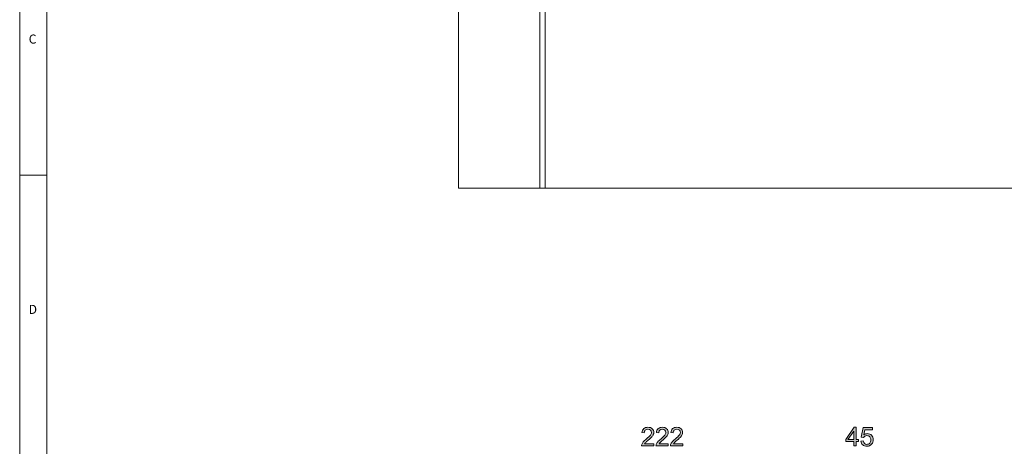
# Model space of a CAD drawing. Units: inches. Extents: x 5 to 589, y 5 to 415.
# Drawn here: x 5 to 187, y 210 to 289 of the extents above; entities that cross this region are included whole.
import ezdxf

# ---------------------------------------------------------------- set-up
doc = ezdxf.new("R2010")
doc.units = ezdxf.units.IN
doc.header["$MEASUREMENT"] = 0
doc.layers.add('Ebene 1', color=7, linetype='Continuous')

msp = doc.modelspace()

# ---------------------------------------------------------------- hatches: boundary and pattern name
at = {"layer": 'Ebene 1', "true_color": 0xff0000}
h = msp.add_hatch(color=1, dxfattribs=at)
h.dxf.hatch_style = 2
edge = h.paths.add_edge_path()
edge.add_spline(control_points=[(122.31, 210.29), (122.31, 210.29), (122.31, 209.89), (122.31, 209.89), (122.31, 209.89), (120.04, 209.89), (120.04, 209.89), (120.03, 209.99), (120.05, 210.09), (120.09, 210.18), (120.14, 210.34), (120.24, 210.49), (120.36, 210.64), (120.49, 210.79), (120.68, 210.96), (120.92, 211.16), (121.29, 211.47), (121.54, 211.71), (121.68, 211.89), (121.81, 212.07), (121.87, 212.24), (121.87, 212.4), (121.87, 212.56), (121.81, 212.71), (121.69, 212.82), (121.57, 212.94), (121.42, 212.99), (121.22, 212.99), (121.02, 212.99), (120.86, 212.93), (120.74, 212.81), (120.61, 212.69), (120.55, 212.52), (120.55, 212.3), (120.55, 212.3), (120.12, 212.35), (120.12, 212.35), (120.15, 212.67), (120.26, 212.92), (120.45, 213.09), (120.65, 213.26), (120.91, 213.34), (121.23, 213.34), (121.56, 213.34), (121.83, 213.25), (122.02, 213.07), (122.21, 212.89), (122.31, 212.66), (122.31, 212.39), (122.31, 212.25), (122.28, 212.11), (122.22, 211.98), (122.17, 211.85), (122.07, 211.71), (121.94, 211.56), (121.81, 211.41), (121.59, 211.21), (121.29, 210.96), (121.04, 210.74), (120.87, 210.6), (120.8, 210.52), (120.73, 210.45), (120.67, 210.37), (120.62, 210.29), (120.62, 210.29), (122.31, 210.29), (122.31, 210.29)], knot_values=[0, 0, 0, 0, 1, 1, 1, 2, 2, 2, 3, 3, 3, 4, 4, 4, 5, 5, 5, 6, 6, 6, 7, 7, 7, 8, 8, 8, 9, 9, 9, 10, 10, 10, 11, 11, 11, 12, 12, 12, 13, 13, 13, 14, 14, 14, 15, 15, 15, 16, 16, 16, 17, 17, 17, 18, 18, 18, 19, 19, 19, 20, 20, 20, 21, 21, 21, 22, 22, 22, 22], degree=3, periodic=1)
edge = h.paths.add_edge_path()
edge.add_spline(control_points=[(124.99, 210.29), (124.99, 210.29), (124.99, 209.89), (124.99, 209.89), (124.99, 209.89), (122.71, 209.89), (122.71, 209.89), (122.71, 209.99), (122.72, 210.09), (122.76, 210.18), (122.82, 210.34), (122.91, 210.49), (123.04, 210.64), (123.17, 210.79), (123.35, 210.96), (123.59, 211.16), (123.96, 211.47), (124.22, 211.71), (124.35, 211.89), (124.48, 212.07), (124.55, 212.24), (124.55, 212.4), (124.55, 212.56), (124.49, 212.71), (124.37, 212.82), (124.25, 212.94), (124.09, 212.99), (123.9, 212.99), (123.69, 212.99), (123.53, 212.93), (123.41, 212.81), (123.29, 212.69), (123.23, 212.52), (123.22, 212.3), (123.22, 212.3), (122.79, 212.35), (122.79, 212.35), (122.82, 212.67), (122.93, 212.92), (123.13, 213.09), (123.32, 213.26), (123.58, 213.34), (123.91, 213.34), (124.24, 213.34), (124.5, 213.25), (124.69, 213.07), (124.88, 212.89), (124.98, 212.66), (124.98, 212.39), (124.98, 212.25), (124.95, 212.11), (124.9, 211.98), (124.84, 211.85), (124.75, 211.71), (124.62, 211.56), (124.48, 211.41), (124.27, 211.21), (123.96, 210.96), (123.71, 210.74), (123.55, 210.6), (123.48, 210.52), (123.4, 210.45), (123.34, 210.37), (123.3, 210.29), (123.3, 210.29), (124.99, 210.29), (124.99, 210.29)], knot_values=[0, 0, 0, 0, 1, 1, 1, 2, 2, 2, 3, 3, 3, 4, 4, 4, 5, 5, 5, 6, 6, 6, 7, 7, 7, 8, 8, 8, 9, 9, 9, 10, 10, 10, 11, 11, 11, 12, 12, 12, 13, 13, 13, 14, 14, 14, 15, 15, 15, 16, 16, 16, 17, 17, 17, 18, 18, 18, 19, 19, 19, 20, 20, 20, 21, 21, 21, 22, 22, 22, 22], degree=3, periodic=1)
edge = h.paths.add_edge_path()
edge.add_spline(control_points=[(127.66, 210.29), (127.66, 210.29), (127.66, 209.89), (127.66, 209.89), (127.66, 209.89), (125.38, 209.89), (125.38, 209.89), (125.38, 209.99), (125.4, 210.09), (125.43, 210.18), (125.49, 210.34), (125.58, 210.49), (125.71, 210.64), (125.84, 210.79), (126.02, 210.96), (126.26, 211.16), (126.64, 211.47), (126.89, 211.71), (127.02, 211.89), (127.15, 212.07), (127.22, 212.24), (127.22, 212.4), (127.22, 212.56), (127.16, 212.71), (127.04, 212.82), (126.92, 212.94), (126.76, 212.99), (126.57, 212.99), (126.37, 212.99), (126.21, 212.93), (126.08, 212.81), (125.96, 212.69), (125.9, 212.52), (125.9, 212.3), (125.9, 212.3), (125.46, 212.35), (125.46, 212.35), (125.49, 212.67), (125.61, 212.92), (125.8, 213.09), (125.99, 213.26), (126.25, 213.34), (126.58, 213.34), (126.91, 213.34), (127.17, 213.25), (127.37, 213.07), (127.56, 212.89), (127.65, 212.66), (127.65, 212.39), (127.65, 212.25), (127.63, 212.11), (127.57, 211.98), (127.51, 211.85), (127.42, 211.71), (127.29, 211.56), (127.16, 211.41), (126.94, 211.21), (126.64, 210.96), (126.38, 210.74), (126.22, 210.6), (126.15, 210.52), (126.08, 210.45), (126.02, 210.37), (125.97, 210.29), (125.97, 210.29), (127.66, 210.29), (127.66, 210.29)], knot_values=[0, 0, 0, 0, 1, 1, 1, 2, 2, 2, 3, 3, 3, 4, 4, 4, 5, 5, 5, 6, 6, 6, 7, 7, 7, 8, 8, 8, 9, 9, 9, 10, 10, 10, 11, 11, 11, 12, 12, 12, 13, 13, 13, 14, 14, 14, 15, 15, 15, 16, 16, 16, 17, 17, 17, 18, 18, 18, 19, 19, 19, 20, 20, 20, 21, 21, 21, 22, 22, 22, 22], degree=3, periodic=1)
h = msp.add_hatch(color=1, dxfattribs=at)
h.dxf.hatch_style = 2
h.paths.add_polyline_path([(159.3, 209.89), (159.3, 210.71), (157.81, 210.71), (157.81, 211.1), (159.38, 213.33), (159.73, 213.33), (159.73, 211.1), (160.19, 211.1), (160.19, 210.71), (159.73, 210.71), (159.73, 209.89)])
h.paths.add_polyline_path([(159.3, 211.1), (159.3, 212.65), (158.23, 211.1)])
edge = h.paths.add_edge_path()
edge.add_spline(control_points=[(160.62, 210.79), (160.62, 210.79), (161.07, 210.83), (161.07, 210.83), (161.1, 210.61), (161.18, 210.45), (161.3, 210.34), (161.42, 210.23), (161.56, 210.18), (161.73, 210.18), (161.93, 210.18), (162.1, 210.25), (162.25, 210.41), (162.39, 210.56), (162.46, 210.76), (162.46, 211.02), (162.46, 211.26), (162.39, 211.45), (162.25, 211.59), (162.12, 211.73), (161.94, 211.8), (161.72, 211.8), (161.59, 211.8), (161.46, 211.77), (161.35, 211.7), (161.24, 211.64), (161.16, 211.56), (161.1, 211.46), (161.1, 211.46), (160.7, 211.51), (160.7, 211.51), (160.7, 211.51), (161.03, 213.28), (161.03, 213.28), (161.03, 213.28), (162.74, 213.28), (162.74, 213.28), (162.74, 213.28), (162.74, 212.88), (162.74, 212.88), (162.74, 212.88), (161.37, 212.88), (161.37, 212.88), (161.37, 212.88), (161.18, 211.95), (161.18, 211.95), (161.39, 212.1), (161.61, 212.17), (161.83, 212.17), (162.14, 212.17), (162.39, 212.07), (162.6, 211.86), (162.8, 211.65), (162.91, 211.38), (162.91, 211.05), (162.91, 210.74), (162.81, 210.47), (162.63, 210.25), (162.41, 209.97), (162.11, 209.83), (161.73, 209.83), (161.42, 209.83), (161.16, 209.92), (160.96, 210.09), (160.76, 210.27), (160.65, 210.5), (160.62, 210.79)], knot_values=[0, 0, 0, 0, 1, 1, 1, 2, 2, 2, 3, 3, 3, 4, 4, 4, 5, 5, 5, 6, 6, 6, 7, 7, 7, 8, 8, 8, 9, 9, 9, 10, 10, 10, 11, 11, 11, 12, 12, 12, 13, 13, 13, 14, 14, 14, 15, 15, 15, 16, 16, 16, 17, 17, 17, 18, 18, 18, 19, 19, 19, 20, 20, 20, 21, 21, 21, 22, 22, 22, 22], degree=3, periodic=1)

# ---------------------------------------------------------------- linework, layer by layer
at = {"layer": 'Ebene 1', "color": 7, "lineweight": 18, "true_color": 0xffffff}
for points in [[(5, 415), (5, 5)], [(10, 410), (10, 10)], [(86.2, 257.59), (86.2, 363.79)], [(101.2, 257.59), (101.2, 292.79)], [(102.2, 257.59), (102.2, 292.79)], [(10, 260), (5, 260)], [(101.2, 257.59), (86.2, 257.59)], [(102.2, 257.59), (101.2, 257.59)], [(282.6, 257.59), (102.2, 257.59)]]:
    msp.add_lwpolyline(points, dxfattribs=at)
at = {"layer": 'Ebene 1', "lineweight": 0}
for points in [[(159.3, 209.89), (159.3, 210.71), (157.81, 210.71), (157.81, 211.1), (159.38, 213.33), (159.73, 213.33), (159.73, 211.1), (160.19, 211.1), (160.19, 210.71), (159.73, 210.71), (159.73, 209.89), (159.3, 209.89)], [(159.3, 211.1), (159.3, 212.65), (158.23, 211.1), (159.3, 211.1)]]:
    msp.add_lwpolyline(points, dxfattribs=at)
for points in [[(122.31, 210.29), (122.31, 210.29), (122.31, 209.89), (122.31, 209.89), (122.31, 209.89), (120.04, 209.89), (120.04, 209.89), (120.03, 209.99), (120.05, 210.09), (120.09, 210.18), (120.14, 210.34), (120.24, 210.49), (120.36, 210.64), (120.49, 210.79), (120.68, 210.96), (120.92, 211.16), (121.29, 211.47), (121.54, 211.71), (121.68, 211.89), (121.81, 212.07), (121.87, 212.24), (121.87, 212.4), (121.87, 212.56), (121.81, 212.71), (121.69, 212.82), (121.57, 212.94), (121.42, 212.99), (121.22, 212.99), (121.02, 212.99), (120.86, 212.93), (120.74, 212.81), (120.61, 212.69), (120.55, 212.52), (120.55, 212.3), (120.55, 212.3), (120.12, 212.35), (120.12, 212.35), (120.15, 212.67), (120.26, 212.92), (120.45, 213.09), (120.65, 213.26), (120.91, 213.34), (121.23, 213.34), (121.56, 213.34), (121.83, 213.25), (122.02, 213.07), (122.21, 212.89), (122.31, 212.66), (122.31, 212.39), (122.31, 212.25), (122.28, 212.11), (122.22, 211.98), (122.17, 211.85), (122.07, 211.71), (121.94, 211.56), (121.81, 211.41), (121.59, 211.21), (121.29, 210.96), (121.04, 210.74), (120.87, 210.6), (120.8, 210.52), (120.73, 210.45), (120.67, 210.37), (120.62, 210.29), (120.62, 210.29), (122.31, 210.29), (122.31, 210.29)], [(124.99, 210.29), (124.99, 210.29), (124.99, 209.89), (124.99, 209.89), (124.99, 209.89), (122.71, 209.89), (122.71, 209.89), (122.71, 209.99), (122.72, 210.09), (122.76, 210.18), (122.82, 210.34), (122.91, 210.49), (123.04, 210.64), (123.17, 210.79), (123.35, 210.96), (123.59, 211.16), (123.96, 211.47), (124.22, 211.71), (124.35, 211.89), (124.48, 212.07), (124.55, 212.24), (124.55, 212.4), (124.55, 212.56), (124.49, 212.71), (124.37, 212.82), (124.25, 212.94), (124.09, 212.99), (123.9, 212.99), (123.69, 212.99), (123.53, 212.93), (123.41, 212.81), (123.29, 212.69), (123.23, 212.52), (123.22, 212.3), (123.22, 212.3), (122.79, 212.35), (122.79, 212.35), (122.82, 212.67), (122.93, 212.92), (123.13, 213.09), (123.32, 213.26), (123.58, 213.34), (123.91, 213.34), (124.24, 213.34), (124.5, 213.25), (124.69, 213.07), (124.88, 212.89), (124.98, 212.66), (124.98, 212.39), (124.98, 212.25), (124.95, 212.11), (124.9, 211.98), (124.84, 211.85), (124.75, 211.71), (124.62, 211.56), (124.48, 211.41), (124.27, 211.21), (123.96, 210.96), (123.71, 210.74), (123.55, 210.6), (123.48, 210.52), (123.4, 210.45), (123.34, 210.37), (123.3, 210.29), (123.3, 210.29), (124.99, 210.29), (124.99, 210.29)], [(127.66, 210.29), (127.66, 210.29), (127.66, 209.89), (127.66, 209.89), (127.66, 209.89), (125.38, 209.89), (125.38, 209.89), (125.38, 209.99), (125.4, 210.09), (125.43, 210.18), (125.49, 210.34), (125.58, 210.49), (125.71, 210.64), (125.84, 210.79), (126.02, 210.96), (126.26, 211.16), (126.64, 211.47), (126.89, 211.71), (127.02, 211.89), (127.15, 212.07), (127.22, 212.24), (127.22, 212.4), (127.22, 212.56), (127.16, 212.71), (127.04, 212.82), (126.92, 212.94), (126.76, 212.99), (126.57, 212.99), (126.37, 212.99), (126.21, 212.93), (126.08, 212.81), (125.96, 212.69), (125.9, 212.52), (125.9, 212.3), (125.9, 212.3), (125.46, 212.35), (125.46, 212.35), (125.49, 212.67), (125.61, 212.92), (125.8, 213.09), (125.99, 213.26), (126.25, 213.34), (126.58, 213.34), (126.91, 213.34), (127.17, 213.25), (127.37, 213.07), (127.56, 212.89), (127.65, 212.66), (127.65, 212.39), (127.65, 212.25), (127.63, 212.11), (127.57, 211.98), (127.51, 211.85), (127.42, 211.71), (127.29, 211.56), (127.16, 211.41), (126.94, 211.21), (126.64, 210.96), (126.38, 210.74), (126.22, 210.6), (126.15, 210.52), (126.08, 210.45), (126.02, 210.37), (125.97, 210.29), (125.97, 210.29), (127.66, 210.29), (127.66, 210.29)], [(160.62, 210.79), (160.62, 210.79), (161.07, 210.83), (161.07, 210.83), (161.1, 210.61), (161.18, 210.45), (161.3, 210.34), (161.42, 210.23), (161.56, 210.18), (161.73, 210.18), (161.93, 210.18), (162.1, 210.25), (162.25, 210.41), (162.39, 210.56), (162.46, 210.76), (162.46, 211.02), (162.46, 211.26), (162.39, 211.45), (162.25, 211.59), (162.12, 211.73), (161.94, 211.8), (161.72, 211.8), (161.59, 211.8), (161.46, 211.77), (161.35, 211.7), (161.24, 211.64), (161.16, 211.56), (161.1, 211.46), (161.1, 211.46), (160.7, 211.51), (160.7, 211.51), (160.7, 211.51), (161.03, 213.28), (161.03, 213.28), (161.03, 213.28), (162.74, 213.28), (162.74, 213.28), (162.74, 213.28), (162.74, 212.88), (162.74, 212.88), (162.74, 212.88), (161.37, 212.88), (161.37, 212.88), (161.37, 212.88), (161.18, 211.95), (161.18, 211.95), (161.39, 212.1), (161.61, 212.17), (161.83, 212.17), (162.14, 212.17), (162.39, 212.07), (162.6, 211.86), (162.8, 211.65), (162.91, 211.38), (162.91, 211.05), (162.91, 210.74), (162.81, 210.47), (162.63, 210.25), (162.41, 209.97), (162.11, 209.83), (161.73, 209.83), (161.42, 209.83), (161.16, 209.92), (160.96, 210.09), (160.76, 210.27), (160.65, 210.5), (160.62, 210.79)]]:
    msp.add_open_spline(points, degree=3, knots=[0, 0, 0, 0, 1, 1, 1, 2, 2, 2, 3, 3, 3, 4, 4, 4, 5, 5, 5, 6, 6, 6, 7, 7, 7, 8, 8, 8, 9, 9, 9, 10, 10, 10, 11, 11, 11, 12, 12, 12, 13, 13, 13, 14, 14, 14, 15, 15, 15, 16, 16, 16, 17, 17, 17, 18, 18, 18, 19, 19, 19, 20, 20, 20, 21, 21, 21, 22, 22, 22, 22], dxfattribs=at)

# ---------------------------------------------------------------- texts
at = {"layer": 'Ebene 1', "color": 7, "true_color": 0xffffff, "char_height": 1.6792, "attachment_point": 7}
for s, insert in [('\\fCentury Gothic|b0|i0|c0|p34;\\W0.981875;C', (6.67, 284.31)), ('\\fCentury Gothic|b0|i0|c0|p34;\\W0.977264;D', (6.67, 234.31))]:
    msp.add_mtext(s, dxfattribs=dict(at, insert=insert))

doc.saveas('drawing.dxf')
